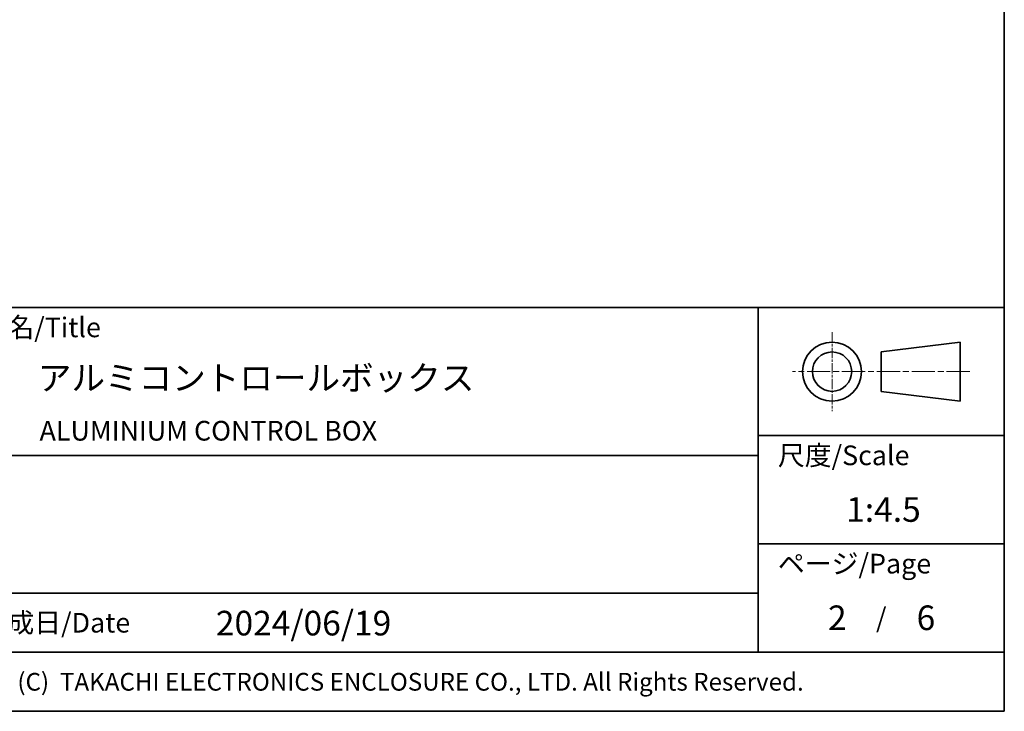
# Model space of a CAD drawing. Units: millimetres. Extents: x 7 to 6313, y 4 to 1268.
# Drawn here: x 1522 to 1972, y 4 to 320 of the extents above; entities that cross this region are included whole.
import ezdxf
from ezdxf.enums import TextEntityAlignment as Align

# ---------------------------------------------------------------- set-up
doc = ezdxf.new("R2010")
doc.units = ezdxf.units.MM
doc.header["$LTSCALE"] = 0.5
doc.linetypes.add('CHAIN', pattern=[0.35429999999999995, 0.2362, -0.0295, 0.0591, -0.0295])
doc.layers.add('Border (ISO)', color=7, linetype='Continuous', lineweight=35)
doc.layers.add('Title (ISO)', color=7, linetype='Continuous', lineweight=35)
doc.styles.add('Note Text (TK)', font='MS PGothic.ttf')
doc.styles.add('Text Style40', font='MS PGothic.ttf')
doc.styles.add('Text Style67', font='arial.ttf')

# ---------------------------------------------------------------- blocks, each defined once
blk = doc.blocks.new('Borders tk図枠')
at = {"layer": 'Border (ISO)'}
for p in [(405.4999999999999, 289), (14.50000000000001, 8.000000000000007)]:
    blk.add_line(p, (405.4999999999999, 8.000000000000007), dxfattribs=at)
blk = doc.blocks.new('Title Blocks コピー版 tk表題欄')
at = {"layer": 'Title (ISO)'}
for p, q in [((74.70882392282105, 245.052739026017), (255.7088239228211, 245.052739026017)), ((230.7088239228211, 245.052739026017), (230.7088239228211, 210.052739026017)), ((255.7088239228211, 245.052739026017), (255.7088239228211, 204.052739026017)), ((243.2088239228211, 240.552739026017), (251.2088239228211, 241.552739026017)), ((251.2088239228211, 235.552739026017), (251.2088239228211, 241.552739026017)), ((243.2088239228211, 240.552739026017), (243.2088239228211, 236.552739026017)), ((243.2088239228211, 236.552739026017), (251.2088239228211, 235.552739026017)), ((230.7088239228211, 232.052739026017), (255.7088239228211, 232.052739026017)), ((74.70882392282105, 230.052739026017), (230.7088239228211, 230.0527390260171)), ((230.7088239228211, 221.052739026017), (255.7088239228211, 221.052739026017)), ((74.70882392282105, 216.052739026017), (230.7088239228211, 216.052739026017)), ((255.7088239228211, 210.052739026017), (74.70882392282105, 210.052739026017)), ((74.70882392282105, 204.052739026017), (255.7088239228211, 204.052739026017))]:
    blk.add_line(p, q, dxfattribs=at)
at = {"layer": 'Title (ISO)', "color": 4, "linetype": 'CHAIN', "lineweight": 18, "ltscale": 8.889559745788574}
blk.add_line((238.2088239228211, 242.5527390260171), (238.2088239228211, 234.552739026017), dxfattribs=at)
at = {"layer": 'Title (ISO)', "color": 4, "linetype": 'CHAIN', "lineweight": 18, "ltscale": 20.00163269042969}
blk.add_line((252.2088239228211, 238.552739026017), (234.2088239228211, 238.552739026017), dxfattribs=at)
at = {"layer": 'Title (ISO)'}
for radius in [3, 2]:
    blk.add_circle((238.2088239228211, 238.5527390260171), radius, dxfattribs=at)
at = {"layer": 'Title (ISO)', "color": 1, "char_height": 2.000000029802322, "attachment_point": 4, "line_spacing_factor": 1.5, "style": 'Note Text (TK)'}
for s, insert in [('\\fＭＳ Ｐゴシック|b0|i0;{\\H2.0000;品名/Title}', (151.708823922821, 243.052739026017)), ('\\fＭＳ Ｐゴシック|b0|i0;{\\H2.0000;尺度/Scale}', (232.7088239228211, 230.052739026017)), ('\\fＭＳ Ｐゴシック|b0|i0;{\\H2.0000;ページ/Page}', (232.7088239228211, 219.052739026017)), ('\\fＭＳ Ｐゴシック|b0|i0;{\\H2.0000;作成日/Date}', (151.708823922821, 213.052739026017))]:
    blk.add_mtext(s, dxfattribs=dict(at, insert=insert))
at = {"layer": 'Title (ISO)', "color": 7, "line_spacing_factor": 1.5, "style": 'Note Text (TK)'}
for s, insert, char_height, attachment_point in [('\\fＭＳ Ｐゴシック|b0|i0;{\\H2.0000;/}', (243.2088239228211, 213.5527390260171), 2.000000029802322, 5), ('\\fMS PGothic|b0|i0;{\\H1.8000;本図面の著作権は株式会社タカチ電機工業に帰属します。 / Copyright (C)\xa0 TAKACHI ELECTRONICS ENCLOSURE CO., LTD. All Rights Reserved.}', (77.70882392282107, 207.052739026017), 1.800000071525573, 4)]:
    blk.add_mtext(s, dxfattribs=dict(at, insert=insert, char_height=char_height, attachment_point=attachment_point))
at = {"layer": 'Title (ISO)', "color": 7}
for tag, p, height, style in [('<品名>_001', (157.5383693773665, 236.6677958441989), 2.5, 'Note Text (TK)'), ('<Title>_001', (157.708823922821, 231.5520568828656), 2.000000029802322, 'Text Style67'), ('<型番>_001', (157.6576875571527, 219.9930798731327), 3.000000119209289, 'Text Style40'), ('<総ページ数>_001', (246.7997330137301, 212.302739026017), 2.5, 'Note Text (TK)'), ('作成日_001', (176.4914943773665, 211.7814322078352), 2.5, 'Note Text (TK)'), ('<ページ_No.>_001', (237.9488807410029, 212.302739026017), 2.5, 'Note Text (TK)')]:
    blk.add_attdef(tag, p, '', height=height, dxfattribs=dict(at, style=style))
at = {"layer": 'Title (ISO)', "color": 7, "style": 'Note Text (TK)'}
for tag, p in [('<尺度>', (243.2088239228211, 224.552739026017)), ('<部品サイズ>', (112.208823922821, 213.052739026017))]:
    blk.add_attdef(tag, text='', height=2.5, dxfattribs=at).set_placement(p, align=Align.MIDDLE_CENTER)

msp = doc.modelspace()

# ---------------------------------------------------------------- block references
at = {"xscale": 4.5, "yscale": 4.5, "zscale": 4.5}
msp.add_blockref('Borders tk図枠', (147.4999999999999, -32.00000000000003), dxfattribs=at)
ref = msp.add_blockref('Title Blocks コピー版 tk表題欄', (821.5602923473049, -914.2373256170765), dxfattribs=dict(xscale=4.5, yscale=4.5, zscale=4.5))
ref.add_attrib('<品名>_001', 'アルミコントロールボックス', (1530.482954545454, 150.7677556818181), dxfattribs={"layer": 'Title (ISO)', "color": 7, "height": 11.25, "style": 'Note Text (TK)'})
ref.add_attrib('<尺度>_001', '1:4.5', (1899.955965909091, 90.62500000000003), dxfattribs={"layer": 'Title (ISO)', "color": 7, "height": 11.25, "style": 'Note Text (TK)'})
ref.add_attrib('作成日_001', '2024/06/19', (1611.84090787077, 38.68323846586805), dxfattribs={"layer": 'Title (ISO)', "color": 7, "height": 11.25, "style": 'Note Text (TK)'})
ref.add_attrib('<Title>_001', 'ALUMINIUM CONTROL BOX', (1531.25, 127.7469303558184), dxfattribs={"layer": 'Title (ISO)', "color": 7, "height": 9.00000013411045, "style": 'Text Style67'})
ref.add_attrib('<ページ_No.>_001', '2', (1891.65909090909, 41.12499999999997), dxfattribs={"layer": 'Title (ISO)', "color": 7, "height": 11.25, "style": 'Note Text (TK)'})
ref.add_attrib('<総ページ数>_001', '6', (1932.159090909091, 41.12499999999997), dxfattribs={"layer": 'Title (ISO)', "color": 7, "height": 11.25, "style": 'Note Text (TK)'})

doc.saveas('drawing.dxf')
